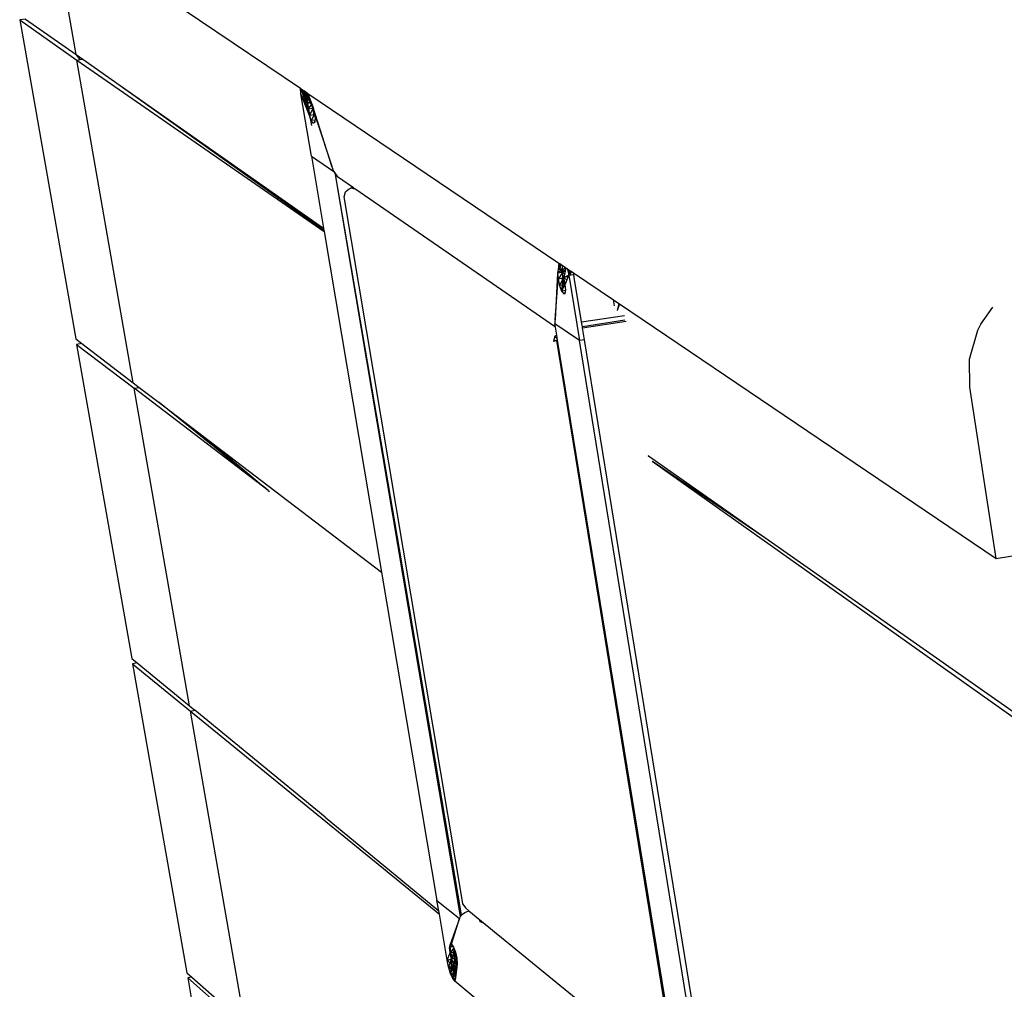
# Model space of a CAD drawing. Extents: x -124 to 121, y -56 to 62.
# Drawn here: x -120 to -104, y 5 to 22 of the extents above; entities that cross this region are included whole.
import ezdxf

# ---------------------------------------------------------------- set-up
doc = ezdxf.new("R2010")
doc.units = 0
doc.header["$MEASUREMENT"] = 0
doc.layers.get('0').update_dxf_attribs({"linetype": 'CONTINUOUS'})

msp = doc.modelspace()

# ---------------------------------------------------------------- linework, layer by layer
for p, q in [((-119.518, 21.361), (-119.916, 23.646)), ((-119.916, 23.646), (-115.683, 20.785)), ((-120.383, 21.968), (-120.481, 21.955)), ((-120.481, 21.955), (-119.502, 21.267)), ((-120.481, 21.955), (-119.524, 16.501)), ((-120.383, 21.968), (-119.518, 21.361)), ((-119.448, 21.275), (-119.518, 21.361)), ((-119.518, 21.361), (-119.403, 21.281)), ((-119.502, 21.267), (-119.448, 21.275)), ((-118.541, 15.752), (-119.502, 21.267)), ((-119.502, 21.267), (-115.276, 18.335)), ((-119.448, 21.275), (-119.403, 21.281)), ((-119.403, 21.281), (-118.764, 20.833)), ((-118.764, 20.833), (-115.28, 18.362)), ((-118.764, 20.833), (-115.286, 18.394)), ((-115.673, 20.688), (-115.683, 20.785)), ((-115.683, 20.785), (-115.669, 20.775)), ((-115.641, 20.692), (-115.669, 20.775)), ((-115.669, 20.775), (-115.663, 20.772)), ((-115.632, 20.694), (-115.663, 20.772)), ((-115.663, 20.772), (-115.626, 20.747)), ((-115.612, 20.697), (-115.626, 20.747)), ((-115.626, 20.747), (-115.609, 20.735)), ((-115.621, 20.743), (-115.604, 20.72)), ((-115.596, 20.699), (-115.609, 20.735)), ((-115.609, 20.735), (-115.589, 20.722)), ((-115.581, 20.688), (-115.589, 20.722)), ((-115.589, 20.722), (-115.555, 20.698)), ((-115.533, 20.593), (-115.569, 20.708)), ((-115.493, 19.624), (-115.673, 20.688)), ((-115.53, 20.321), (-115.673, 20.688)), ((-115.555, 20.428), (-115.673, 20.688)), ((-115.641, 20.692), (-115.632, 20.694)), ((-115.555, 20.428), (-115.641, 20.692)), ((-115.564, 20.524), (-115.632, 20.694)), ((-115.612, 20.697), (-115.596, 20.699)), ((-115.564, 20.524), (-115.612, 20.697)), ((-115.582, 20.657), (-115.596, 20.699)), ((-115.582, 20.657), (-115.521, 20.297)), ((-115.556, 20.585), (-115.582, 20.657)), ((-115.581, 20.688), (-115.515, 20.589)), ((-115.578, 20.676), (-115.581, 20.688)), ((-115.578, 20.676), (-115.471, 20.44)), ((-115.556, 20.585), (-115.578, 20.676)), ((-115.564, 20.524), (-115.556, 20.585)), ((-115.508, 20.569), (-115.564, 20.524)), ((-115.495, 20.534), (-115.564, 20.524)), ((-115.556, 20.585), (-115.533, 20.593)), ((-115.556, 20.585), (-115.516, 20.592)), ((-115.516, 20.591), (-115.556, 20.585)), ((-115.555, 20.698), (-115.515, 20.589)), ((-115.555, 20.698), (-111.264, 17.798)), ((-115.518, 20.595), (-115.533, 20.593)), ((-115.533, 20.593), (-115.5, 20.547)), ((-115.515, 20.588), (-115.533, 20.593)), ((-115.515, 20.589), (-115.5, 20.547)), ((-115.5, 20.547), (-115.467, 20.458)), ((-115.555, 20.428), (-115.564, 20.524)), ((-115.49, 20.521), (-115.555, 20.428)), ((-115.471, 20.44), (-115.555, 20.428)), ((-115.53, 20.321), (-115.555, 20.428)), ((-115.471, 20.44), (-115.53, 20.321)), ((-115.471, 20.44), (-115.474, 20.478)), ((-115.446, 20.333), (-115.471, 20.44)), ((-115.386, 20.206), (-115.467, 20.458)), ((-115.467, 20.458), (-115.442, 20.352)), ((-115.446, 20.333), (-115.53, 20.321)), ((-115.521, 20.297), (-115.53, 20.321)), ((-115.521, 20.297), (-115.496, 20.151)), ((-115.497, 20.233), (-115.521, 20.297)), ((-115.446, 20.333), (-115.497, 20.233)), ((-115.434, 20.242), (-115.497, 20.233)), ((-115.464, 20.187), (-115.497, 20.233)), ((-115.438, 20.217), (-115.464, 20.187)), ((-115.438, 20.313), (-115.446, 20.333)), ((-115.433, 20.353), (-115.442, 20.352)), ((-115.442, 20.352), (-115.438, 20.313)), ((-115.442, 20.352), (-115.401, 20.229)), ((-115.428, 20.339), (-115.442, 20.352)), ((-115.433, 20.255), (-115.441, 20.195)), ((-115.438, 20.313), (-115.433, 20.255)), ((-115.403, 20.259), (-115.411, 20.258)), ((-115.393, 20.23), (-115.404, 20.237)), ((-115.386, 20.206), (-115.401, 20.229)), ((-115.401, 20.229), (-115.144, 19.453)), ((-115.384, 20.203), (-115.392, 20.201)), ((-115.383, 20.198), (-115.391, 20.198)), ((-115.383, 20.198), (-115.391, 20.197)), ((-115.144, 19.453), (-115.386, 20.206)), ((-115.441, 20.195), (-115.464, 20.187)), ((-115.493, 19.624), (-115.114, 19.362)), ((-115.493, 19.624), (-115.286, 18.394)), ((-115.143, 19.452), (-115.144, 19.453)), ((-115.114, 19.362), (-115.143, 19.452)), ((-115.114, 19.362), (-115.081, 19.312)), ((-115.114, 19.362), (-115.048, 19.269)), ((-115.081, 19.312), (-115.08, 19.314)), ((-113.991, 12.909), (-115.081, 19.312)), ((-115.081, 19.312), (-115.048, 19.269)), ((-112.948, 6.63), (-115.081, 19.312)), ((-115.081, 19.312), (-115.078, 19.312)), ((-114.778, 19.083), (-115.048, 19.269)), ((-114.91, 19.013), (-114.867, 19.057)), ((-114.867, 19.057), (-114.814, 19.085)), ((-114.814, 19.085), (-114.794, 19.094)), ((-114.814, 19.085), (-114.778, 19.083)), ((-114.814, 19.085), (-114.762, 19.072)), ((-114.814, 19.085), (-114.751, 19.064)), ((-114.781, 19.074), (-114.778, 19.083)), ((-114.762, 19.072), (-114.778, 19.083)), ((-114.767, 19.075), (-114.766, 19.069)), ((-114.751, 19.064), (-114.762, 19.072)), ((-111.324, 16.704), (-114.751, 19.064)), ((-114.936, 18.931), (-114.91, 19.013)), ((-112.906, 6.856), (-114.936, 18.931)), ((-115.286, 18.394), (-115.28, 18.362)), ((-115.28, 18.362), (-115.276, 18.335)), ((-115.276, 18.335), (-114.294, 12.517)), ((-111.278, 17.688), (-111.288, 17.625)), ((-111.212, 17.684), (-111.288, 17.625)), ((-111.264, 17.798), (-111.278, 17.688)), ((-111.278, 17.688), (-111.21, 17.7)), ((-111.21, 17.698), (-111.278, 17.688)), ((-111.252, 17.695), (-111.278, 17.688)), ((-111.264, 17.798), (-111.248, 17.788)), ((-111.248, 17.788), (-111.252, 17.695)), ((-111.227, 17.774), (-111.252, 17.695)), ((-111.21, 17.701), (-111.252, 17.695)), ((-111.212, 17.683), (-111.252, 17.695)), ((-111.216, 17.646), (-111.252, 17.695)), ((-111.248, 17.788), (-111.227, 17.774)), ((-111.227, 17.774), (-111.204, 17.758)), ((-111.204, 17.758), (-111.216, 17.646)), ((-111.195, 17.675), (-111.216, 17.646)), ((-111.204, 17.758), (-111.158, 17.727)), ((-111.198, 17.653), (-111.195, 17.675)), ((-111.158, 17.727), (-111.195, 17.675)), ((-111.155, 17.667), (-111.193, 17.678)), ((-111.173, 17.706), (-111.164, 17.708)), ((-111.172, 17.707), (-111.164, 17.708)), ((-111.164, 17.708), (-111.172, 17.707)), ((-111.164, 17.708), (-111.164, 17.718)), ((-111.144, 17.717), (-111.164, 17.63)), ((-111.164, 17.708), (-111.15, 17.689)), ((-111.158, 17.727), (-111.144, 17.717)), ((-111.144, 17.717), (-111.122, 17.703)), ((-111.122, 17.703), (-111.096, 17.59)), ((-111.122, 17.703), (-111.096, 17.685)), ((-111.094, 17.59), (-111.096, 17.685)), ((-111.096, 17.685), (-111.07, 17.668)), ((-111.288, 17.625), (-111.329, 16.831)), ((-111.329, 16.831), (-111.279, 17.524)), ((-111.201, 17.638), (-111.288, 17.625)), ((-111.288, 17.625), (-111.279, 17.524)), ((-111.201, 17.638), (-111.279, 17.524)), ((-111.192, 17.538), (-111.279, 17.524)), ((-111.279, 17.524), (-111.254, 17.413)), ((-111.192, 17.538), (-111.254, 17.413)), ((-111.201, 17.638), (-111.217, 17.318)), ((-111.158, 17.654), (-111.216, 17.646)), ((-111.167, 17.614), (-111.216, 17.646)), ((-111.181, 17.552), (-111.216, 17.646)), ((-111.192, 17.538), (-111.208, 17.306)), ((-111.201, 17.638), (-111.198, 17.653)), ((-111.192, 17.538), (-111.201, 17.638)), ((-111.166, 17.426), (-111.192, 17.538)), ((-111.164, 17.63), (-111.181, 17.552)), ((-111.101, 17.588), (-111.181, 17.552)), ((-111.107, 17.563), (-111.181, 17.552)), ((-111.129, 17.507), (-111.181, 17.552)), ((-111.155, 17.44), (-111.181, 17.552)), ((-111.098, 17.586), (-111.155, 17.44)), ((-111.103, 17.572), (-111.117, 17.581)), ((-111.102, 17.588), (-111.099, 17.582)), ((-111.096, 17.59), (-111.101, 17.588)), ((-111.096, 17.59), (-111.098, 17.586)), ((-111.096, 17.59), (-111.075, 17.67)), ((-111.096, 17.59), (-110.915, 16.475)), ((-111.096, 17.59), (-111.094, 17.59)), ((-111.094, 17.59), (-111.087, 17.591)), ((-111.087, 17.591), (-111.07, 17.668)), ((-111.087, 17.591), (-111.058, 17.596)), ((-111.07, 17.668), (-111.055, 17.657)), ((-111.058, 17.596), (-111.055, 17.657)), ((-111.058, 17.596), (-111.009, 17.603)), ((-111.055, 17.657), (-111.015, 17.63)), ((-111.009, 17.603), (-111.015, 17.63)), ((-111.015, 17.63), (-110.331, 17.168)), ((-110.995, 17.518), (-111.009, 17.603)), ((-110.877, 16.794), (-110.995, 17.518)), ((-111.166, 17.426), (-111.254, 17.413)), ((-111.254, 17.413), (-111.218, 17.319)), ((-111.166, 17.426), (-111.218, 17.319)), ((-111.15, 17.383), (-111.166, 17.426)), ((-111.156, 17.277), (-111.146, 17.339)), ((-111.15, 17.383), (-111.155, 17.44)), ((-111.146, 17.339), (-111.15, 17.383)), ((-111.148, 17.33), (-111.218, 17.319)), ((-111.218, 17.319), (-111.217, 17.318)), ((-111.217, 17.318), (-111.208, 17.306)), ((-111.208, 17.306), (-111.182, 17.27)), ((-111.151, 17.308), (-111.182, 17.27)), ((-111.182, 17.27), (-111.156, 17.277)), ((-110.313, 17.065), (-110.331, 17.168)), ((-110.331, 17.168), (-110.24, 17.106)), ((-110.24, 17.106), (-110.269, 16.989)), ((-110.23, 17.1), (-110.266, 16.987)), ((-110.24, 17.106), (-110.23, 17.1)), ((-110.23, 17.1), (-103.792, 12.749)), ((-104.05, 16.754), (-103.845, 17.046)), ((-111.329, 16.831), (-111.331, 16.808)), ((-111.329, 16.831), (-111.328, 16.83)), ((-110.877, 16.794), (-110.145, 16.905)), ((-111.331, 16.808), (-111.333, 16.761)), ((-110.915, 16.475), (-111.333, 16.761)), ((-111.324, 16.704), (-111.333, 16.761)), ((-111.331, 16.808), (-111.33, 16.808)), ((-111.302, 16.568), (-111.324, 16.704)), ((-110.863, 16.71), (-110.877, 16.794)), ((-110.136, 16.82), (-110.863, 16.71)), ((-110.86, 16.689), (-110.863, 16.71)), ((-110.86, 16.689), (-110.113, 16.803)), ((-110.827, 16.488), (-110.86, 16.689)), ((-104.102, 16.649), (-104.05, 16.754)), ((-119.524, 16.501), (-119.421, 16.422)), ((-111.342, 16.535), (-111.35, 16.485)), ((-111.302, 16.568), (-111.342, 16.535)), ((-111.292, 16.511), (-111.342, 16.535)), ((-111.287, 16.481), (-111.302, 16.568)), ((-104.243, 16.158), (-104.102, 16.649)), ((-119.421, 16.422), (-119.508, 16.409)), ((-119.508, 16.409), (-118.525, 15.659)), ((-119.508, 16.409), (-118.567, 11.043)), ((-119.421, 16.422), (-118.541, 15.752)), ((-111.35, 16.485), (-111.354, 16.456)), ((-111.288, 16.485), (-111.354, 16.456)), ((-111.325, 16.468), (-111.354, 16.456)), ((-111.35, 16.485), (-111.325, 16.468)), ((-111.306, 16.476), (-111.325, 16.468)), ((-111.288, 16.484), (-111.306, 16.476)), ((-111.288, 16.484), (-111.306, 16.476)), ((-111.287, 16.481), (-111.306, 16.476)), ((-111.306, 16.476), (-109.262, 3.886)), ((-111.298, 16.478), (-111.288, 16.483)), ((-109.228, 3.878), (-111.287, 16.481)), ((-110.827, 16.488), (-110.915, 16.475)), ((-108.744, 3.139), (-110.915, 16.475)), ((-108.753, 3.737), (-110.827, 16.488)), ((-104.241, 15.68), (-104.243, 16.158)), ((-118.541, 15.752), (-118.437, 15.673)), ((-118.525, 15.659), (-118.437, 15.673)), ((-117.58, 10.234), (-118.525, 15.659)), ((-116.236, 13.913), (-118.525, 15.659)), ((-118.437, 15.673), (-118.097, 15.414)), ((-103.792, 12.749), (-104.241, 15.68)), ((-116.236, 13.913), (-118.097, 15.414)), ((-118.097, 15.414), (-117.247, 14.767)), ((-117.247, 14.767), (-116.314, 13.981)), ((-117.247, 14.767), (-114.294, 12.517)), ((-109.742, 14.508), (-109.735, 14.503)), ((-109.735, 14.503), (-107.744, 13.107)), ((-109.669, 14.412), (-102.719, 9.485)), ((-109.667, 14.415), (-107.744, 13.107)), ((-116.314, 13.981), (-116.314, 13.979)), ((-116.236, 13.913), (-116.314, 13.979)), ((-116.236, 13.913), (-116.209, 13.893)), ((-107.744, 13.107), (-102.736, 9.597)), ((-112.928, 6.661), (-113.991, 12.909)), ((-103.792, 12.749), (-103.23, 12.841)), ((-114.294, 12.517), (-113.348, 6.907)), ((-118.567, 11.043), (-118.473, 10.966)), ((-118.473, 10.966), (-118.551, 10.953)), ((-118.551, 10.953), (-117.564, 10.143)), ((-118.551, 10.953), (-117.625, 5.672)), ((-118.473, 10.966), (-117.58, 10.234)), ((-117.58, 10.234), (-117.485, 10.156)), ((-117.564, 10.143), (-117.485, 10.156)), ((-116.634, 4.805), (-117.564, 10.143)), ((-117.564, 10.143), (-113.308, 6.674)), ((-115.257, 8.329), (-117.485, 10.156)), ((-115.257, 8.329), (-113.318, 6.731)), ((-113.348, 6.907), (-112.965, 6.596)), ((-113.318, 6.731), (-113.348, 6.907)), ((-112.904, 6.843), (-112.906, 6.856)), ((-112.904, 6.843), (-112.863, 6.778)), ((-112.863, 6.778), (-112.804, 6.73)), ((-113.308, 6.674), (-113.318, 6.731)), ((-113.175, 5.887), (-113.308, 6.674)), ((-112.965, 6.596), (-113.124, 6.156)), ((-113.1, 6.159), (-112.965, 6.596)), ((-112.965, 6.596), (-112.948, 6.63)), ((-112.948, 6.63), (-112.928, 6.661)), ((-112.928, 6.661), (-112.874, 6.703)), ((-112.874, 6.703), (-112.804, 6.73)), ((-112.804, 6.73), (-109.256, 3.841)), ((-112.624, 6.583), (-112.621, 6.561)), ((-112.624, 6.583), (-112.621, 6.561)), ((-112.622, 6.582), (-112.621, 6.577)), ((-112.621, 6.581), (-112.621, 6.577)), ((-112.62, 6.58), (-112.621, 6.577)), ((-112.621, 6.577), (-112.621, 6.561)), ((-112.618, 6.578), (-112.609, 6.547)), ((-112.614, 6.575), (-112.609, 6.547)), ((-112.6, 6.564), (-112.588, 6.535)), ((-112.621, 6.561), (-112.609, 6.547)), ((-112.609, 6.547), (-112.588, 6.535)), ((-112.592, 6.557), (-112.588, 6.535)), ((-112.588, 6.535), (-112.557, 6.525)), ((-112.562, 6.532), (-112.557, 6.525)), ((-112.558, 6.529), (-112.557, 6.525)), ((-112.557, 6.525), (-112.55, 6.523)), ((-113.086, 6.138), (-113.132, 6.102)), ((-113.132, 6.102), (-113.13, 6.117)), ((-113.069, 6.113), (-113.132, 6.102)), ((-113.123, 6.011), (-113.132, 6.102)), ((-113.13, 6.117), (-113.124, 6.156)), ((-113.13, 6.117), (-113.094, 5.901)), ((-113.099, 6.161), (-113.124, 6.156)), ((-113.124, 6.156), (-113.099, 6.16)), ((-113.124, 6.156), (-113.1, 6.159)), ((-113.063, 6.099), (-113.123, 6.011)), ((-113.1, 6.159), (-113.067, 6.11)), ((-113.057, 6.083), (-113.094, 5.901)), ((-113.067, 6.11), (-113.057, 6.083)), ((-113.057, 6.083), (-113.034, 6.021)), ((-113.175, 5.887), (-113.123, 6.011)), ((-113.175, 5.887), (-113.099, 5.908)), ((-113.175, 5.887), (-113.094, 5.901)), ((-113.099, 5.908), (-113.15, 5.77)), ((-113.042, 6.026), (-113.123, 6.011)), ((-113.099, 5.908), (-113.123, 6.011)), ((-113.099, 5.908), (-113.116, 5.66)), ((-113.042, 6.026), (-113.099, 5.908)), ((-113.018, 5.922), (-113.099, 5.908)), ((-113.067, 5.819), (-113.099, 5.908)), ((-113.042, 6.026), (-113.094, 5.901)), ((-113.094, 5.901), (-113.068, 5.784)), ((-113.042, 6.026), (-113.068, 5.784)), ((-113.018, 5.922), (-113.068, 5.784)), ((-113.018, 5.922), (-113.067, 5.819)), ((-113.042, 6.026), (-113.044, 6.047)), ((-113.018, 5.922), (-113.042, 6.026)), ((-113.034, 6.021), (-113.01, 5.918)), ((-113.018, 5.922), (-113.034, 5.675)), ((-113.008, 5.897), (-113.018, 5.922)), ((-113.01, 5.918), (-113.001, 5.826)), ((-113.15, 5.77), (-113.175, 5.887)), ((-113.175, 5.887), (-113.068, 5.784)), ((-113.15, 5.77), (-113.068, 5.784)), ((-113.116, 5.66), (-113.15, 5.77)), ((-113.15, 5.77), (-113.034, 5.675)), ((-113.067, 5.819), (-113.116, 5.66)), ((-113.067, 5.819), (-113.078, 5.574)), ((-113.034, 5.77), (-113.078, 5.574)), ((-113.068, 5.784), (-113.034, 5.675)), ((-113.002, 5.831), (-113.067, 5.819)), ((-113.034, 5.77), (-113.067, 5.819)), ((-113.034, 5.77), (-113.041, 5.525)), ((-113.004, 5.808), (-113.034, 5.77)), ((-113.01, 5.774), (-113.034, 5.77)), ((-113.01, 5.772), (-113.034, 5.582)), ((-113.01, 5.772), (-113.034, 5.77)), ((-113.015, 5.738), (-113.034, 5.675)), ((-113.001, 5.826), (-113.01, 5.772)), ((-117.625, 5.672), (-117.538, 5.596)), ((-117.538, 5.596), (-117.609, 5.583)), ((-117.609, 5.583), (-116.619, 4.715)), ((-117.609, 5.583), (-116.697, 0.386)), ((-117.538, 5.596), (-116.634, 4.805)), ((-113.116, 5.66), (-113.034, 5.675)), ((-113.078, 5.574), (-113.116, 5.66)), ((-113.116, 5.66), (-113.031, 5.609)), ((-113.078, 5.574), (-113.034, 5.582)), ((-113.041, 5.525), (-113.078, 5.574)), ((-113.034, 5.582), (-113.041, 5.525)), ((-113.034, 5.675), (-113.025, 5.654)), ((-108.614, 1.844), (-113.041, 5.525))]:
    msp.add_line(p, q)

doc.saveas('drawing.dxf')
